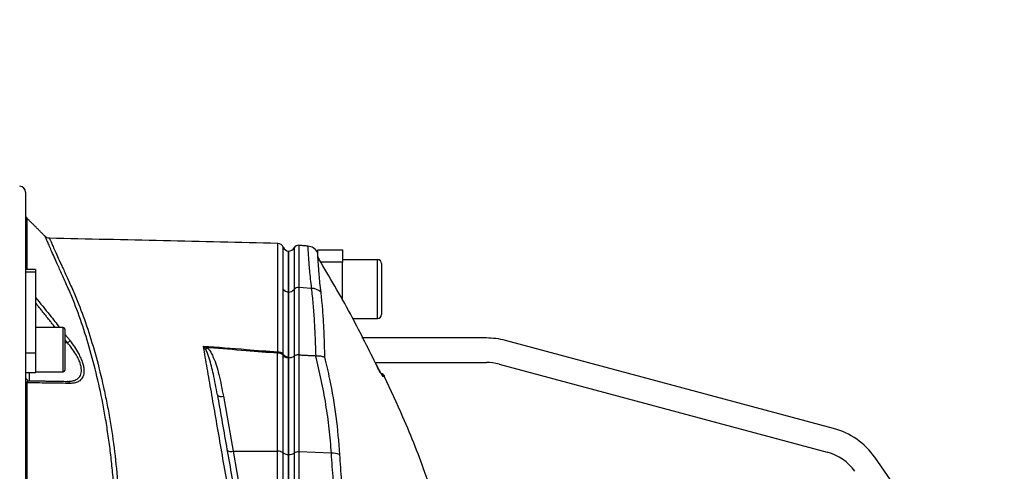
# Model space of a CAD drawing. Extents: x 0 to 10040, y 0 to 6534.
# Drawn here: x 3401 to 3804, y 2910 to 3094 of the extents above; entities that cross this region are included whole.
import ezdxf

# ---------------------------------------------------------------- set-up
doc = ezdxf.new("R2010")
doc.units = 0
doc.header["$LTSCALE"] = 5
doc.header["$MEASUREMENT"] = 0
doc.layers.get('0').update_dxf_attribs({"linetype": 'CONTINUOUS'})
doc.styles.add('ISO', font='GENISO.SHX')
doc.dimstyles.new('GEN-ISO', dxfattribs={"dimtxt": 50, "dimasz": 50, "dimexe": 40, "dimexo": 1, "dimgap": 30, "dimtad": 0, "dimtih": 1, "dimtoh": 1, "dimdec": 1, "dimdsep": 46, "dimtxsty": 'ISO', "dimcen": 2, "dimclrd": 256, "dimclre": 256, "dimclrt": 2, "dimadec": 0, "dimazin": 0, "dimtp": 0.1, "dimtm": 0.1, "dimtfac": 0.05, "dimtdec": 1, "dimtix": 1, "dimtmove": 2, "dimatfit": 3, "dimfxl": 1, "dimtolj": 1, "dimarcsym": 0})

# ---------------------------------------------------------------- blocks, each defined once
blk = doc.blocks.new('*D33')
at = {"color": 3, "lineweight": 25}
for p, q in [((2528.01, 2937.15), (2528.01, 3540.09)), ((3813.71, 2817.23), (3813.71, 3540.09)), ((2563.01, 3515.09), (3778.71, 3515.09))]:
    blk.add_line(p, q, dxfattribs=at)
at = {"color": 3}
for points in [[(2563.01, 3520.92), (2563.01, 3509.26), (2528.01, 3515.09)], [(3778.71, 3509.26), (3778.71, 3520.92), (3813.71, 3515.09)]]:
    blk.add_solid(points, dxfattribs=at)
at = {"color": 2, "insert": (3170.86, 3570.09), "char_height": 50, "attachment_point": 5, "style": 'ISO'}
blk.add_mtext('\\A1;{\\Fgeniso.shx;F}', dxfattribs=at)

msp = doc.modelspace()

# ---------------------------------------------------------------- linework, layer by layer
at = {"color": 7, "linetype": 'Continuous'}
for p, q in [((3403.71, 3023.78), (3403.71, 2992.19)), ((3404.15, 3013.29), (3404.15, 2992.19)), ((3511.21, 2999.73), (3511.21, 2982.99)), ((3511.24, 2982.99), (3511.24, 2999.73)), ((3513.45, 3001.05), (3513.45, 2984.03)), ((3515.39, 3002.1), (3515.39, 2984.86)), ((3523.21, 3000.23), (3533.21, 3000.23)), ((3523.21, 2999.35), (3523.21, 3000.23)), ((3533.21, 3000.23), (3533.21, 2995.23)), ((3523.21, 2997.55), (3523.21, 2998.23)), ((3533.21, 2995.23), (3524.36, 2995.23)), ((3533.21, 2979.75), (3533.21, 2995.23)), ((3547.61, 2972.23), (3547.61, 2996.23)), ((3403.71, 2992.19), (3403.71, 2991.18)), ((3407.71, 2991.18), (3403.71, 2991.18)), ((3403.71, 2991.18), (3403.71, 2957.98)), ((3407.71, 2992.19), (3407.71, 2991.18)), ((3407.71, 2991.18), (3407.71, 2957.98)), ((3549.21, 2994.63), (3549.21, 2973.83)), ((3511.21, 2982.99), (3511.21, 2956.04)), ((3511.24, 2982.99), (3511.21, 2982.99)), ((3511.24, 2956.04), (3511.24, 2982.99)), ((3513.45, 2984.03), (3513.45, 2956.75)), ((3515.39, 2984.86), (3515.39, 2957.32)), ((3520.63, 2984.5), (3515.39, 2984.86)), ((3419.11, 2963.76), (3419.11, 2968.46)), ((3419.71, 2967.86), (3419.71, 2963.47)), ((3419.11, 2950.46), (3419.11, 2963.76)), ((3419.71, 2963.47), (3419.71, 2951.06)), ((3592.08, 2964.23), (3541.21, 2964.23)), ((3734.03, 2927.25), (3599.85, 2963.2)), ((3420.81, 2962.29), (3419.71, 2962.29)), ((3403.71, 2957.98), (3403.71, 2954.23)), ((3407.71, 2957.98), (3403.71, 2957.98)), ((3407.71, 2957.98), (3407.71, 2949.96)), ((3506.71, 2917.92), (3506.71, 2957.98)), ((3509, 2917.28), (3509, 2956.96)), ((3511.21, 2916.65), (3511.21, 2956.05)), ((3511.24, 2956.04), (3511.21, 2956.04)), ((3511.24, 2916.65), (3511.24, 2956.04)), ((3513.45, 2956.75), (3513.45, 2917.21)), ((3515.39, 2957.32), (3515.39, 2917.65)), ((3403.71, 2954.23), (3403.71, 2856.23)), ((3546.58, 2954.23), (3592.08, 2954.23)), ((3546.86, 2953.68), (3546.87, 2953.68)), ((3597.26, 2953.55), (3731.44, 2917.59)), ((3407.71, 2949.96), (3403.71, 2949.96)), ((3405.19, 2949.96), (3405.19, 2946.77)), ((3404.15, 2945.91), (3404.15, 2766.54)), ((3484.54, 2940.4), (3488.5, 2917.92)), ((3488.5, 2917.92), (3501.51, 2845.23)), ((3488.5, 2917.92), (3506.71, 2917.92)), ((3506.71, 2845.23), (3506.71, 2917.92)), ((3509, 2845.23), (3509, 2917.28)), ((3511.21, 2845.23), (3511.21, 2916.65)), ((3511.24, 2916.65), (3511.21, 2916.65)), ((3511.24, 2845.23), (3511.24, 2916.65)), ((3513.45, 2917.21), (3513.45, 2845.23)), ((3515.39, 2917.65), (3515.39, 2845.23)), ((3528.71, 2917.16), (3515.39, 2917.65)), ((3808.29, 2833.43), (3750.84, 2915.48))]:
    msp.add_line(p, q, dxfattribs=at)
for points in [[(3482.08, 2941.02), (3482.15, 2940.84), (3482.31, 2940.68), (3482.55, 2940.54), (3482.86, 2940.44), (3483.22, 2940.37), (3483.64, 2940.34), (3484.08, 2940.35), (3484.54, 2940.4)], [(3486.04, 2918.54), (3486.12, 2918.36), (3486.28, 2918.19), (3486.51, 2918.06), (3486.82, 2917.96), (3487.19, 2917.89), (3487.6, 2917.86), (3488.04, 2917.87), (3488.5, 2917.92)]]:
    msp.add_lwpolyline(points, dxfattribs=at)
for centre, radius, start, end in [((3401.21, 3023.78), 2.5, 0, 88.6639), ((3405.21, 3014.35), 1.5, 180, 225), ((3506.71, 3000.4), 2.5, 21.2519, 88.4984), ((3511.37, 3002.23), 2.5, 201.6009, 266.6364), ((3511.24, 3002.23), 2.5, 270, 331.8927), ((3515.21, 3000.11), 2, 85, 151.8927), ((3518.7, 2996.79), 5, 31.7533, 85.023), ((3525.71, 2997.91), 2.5, 206.3251, 211.271), ((3547.61, 2994.63), 1.6, 0, 90), ((3511.22, 2985.52), 2.52, 210.3596, 269.9455), ((3511.34, 2985.64), 2.65, 267.9157, 322.7461), ((3515.16, 2982.72), 2.16, 83.9138, 142.3982), ((3520.69, 2979.43), 5.07, 44.1488, 90.6819), ((3547.61, 2973.83), 1.6, 270, 0), ((3419.11, 2967.86), 0.6, 0, 90), ((3373.97, 3022.92), 76.61, 307.6851, 308.6692), ((3592.08, 2934.23), 30, 75, 90), ((3474.16, 2964.39), 5.6, 303.3065, 312.4689), ((3546.39, 2954.07), 39.86, 173.6028, 174.3791), ((3506.98, 2954.51), 3.48, 53.9453, 94.3636), ((3506.92, 2955.81), 2.71, 38.7575, 93.2687), ((3511.37, 2959.05), 2.91, 216.4547, 266.9439), ((3511.13, 2959.17), 2.67, 218.4649, 271.8052), ((3419.11, 2951.06), 0.6, 270, 0), ((3592.08, 2934.23), 20, 75, 90), ((3405.21, 2948.27), 1.5, 180, 269), ((3548.28, 2947.41), 2.5, 25.1072, 73.7125), ((3547.61, 2947.45), 2.5, 24.9237, 45.9271), ((3404.46, 2946.59), 0.747, 185.882, 246.0332), ((3420.71, 2945.31), 1.19, 17.8352, 85.4249), ((3726.26, 2898.27), 30, 35, 75), ((3506.97, 2914.37), 3.56, 55.0096, 94.0602), ((3511.02, 2920.13), 3.48, 234.751, 273.2484), ((3511.45, 2920.45), 3.81, 266.8368, 301.6017), ((3515.09, 2914.48), 3.19, 84.7259, 121.0654), ((3529.06, 2908.74), 8.43, 69.2809, 92.4126), ((3726.26, 2898.27), 20, 35, 75)]:
    msp.add_arc(centre, radius, start, end, dxfattribs=at)
for points in [[(3411.74, 3005.71), (3404.15, 3013.29)], [(3411.72, 3005.69), (3411.72, 3005.7)], [(3506.77, 3002.85), (3506.77, 3002.85)], [(3519.13, 3001.77), (3515.39, 3002.1)], [(3523.18, 2998.96), (3522.92, 2999.4)], [(3547.61, 2996.23), (3533.21, 2996.23)], [(3407.71, 2992.19), (3403.71, 2992.19)], [(3415.86, 2968.46), (3407.71, 2978.64)], [(3537.41, 2972.23), (3547.61, 2972.23)], [(3419.11, 2968.46), (3407.71, 2968.46)], [(3419.71, 2965.81), (3421.84, 2963.11)], [(3420.81, 2962.29), (3419.71, 2963.66)], [(3509, 2956.96), (3509.03, 2957.32)], [(3509.03, 2957.32), (3509.04, 2957.51)], [(3511.21, 2956.15), (3511.21, 2956.5)], [(3511.21, 2956.05), (3511.21, 2956.15)], [(3515.39, 2957.32), (3522.25, 2956.99)], [(3522.25, 2956.99), (3522.42, 2956.99)], [(3547.01, 2953.41), (3546.88, 2953.68)], [(3546.93, 2953.57), (3546.88, 2953.68)], [(3405.19, 2946.77), (3420.81, 2946.49)], [(3407.71, 2950.46), (3419.11, 2950.46)]]:
    msp.add_open_spline(points, degree=1, dxfattribs=at)
for points, knots in [([(3427.14, 2763.95), (3427.54, 2766.51), (3428.32, 2771.66), (3429.62, 2780.1), (3431.03, 2789.12), (3432.55, 2798.78), (3434.14, 2808.81), (3436.02, 2820.11), (3437.84, 2832.6), (3439.31, 2846.33), (3440.31, 2860.25), (3440.77, 2874.47), (3440.65, 2888.8), (3440.02, 2900.76), (3439.21, 2910.21), (3438.44, 2917.29), (3437.51, 2924.24), (3436.1, 2933.23), (3434.01, 2944.01), (3431.01, 2956.27), (3427.55, 2967.84), (3424.28, 2976.93), (3421.46, 2983.82), (3419.13, 2988.95), (3417.05, 2993.56), (3415.42, 2997.23), (3414.17, 3000.06), (3413.24, 3002.2), (3412.51, 3003.88), (3412.01, 3005.03), (3411.74, 3005.66), (3411.73, 3005.68), (3411.72, 3005.69)], [0, 0, 0, 0, 0.0305693, 0.0613243, 0.0944183, 0.127746, 0.1618082, 0.196122, 0.2400629, 0.2842936, 0.3294639, 0.3749699, 0.4226492, 0.4707293, 0.4953761, 0.5200761, 0.5449348, 0.5698459, 0.6185193, 0.6675632, 0.7177286, 0.7682607, 0.79519, 0.8221749, 0.84953, 0.8771744, 0.8982426, 0.9194513, 0.9411107, 0.9629291, 0.9839852, 1, 1, 1, 1]), ([(3413.43, 3005.02), (3413.35, 3005.02), (3413.05, 3005), (3412.58, 3005.15), (3412.08, 3005.39), (3411.84, 3005.61), (3411.73, 3005.71)], [0, 0, 0, 0, 0.134575, 0.475687, 0.768121, 1, 1, 1, 1]), ([(3413.43, 3004.96), (3413.44, 3004.95), (3413.44, 3004.95), (3413.71, 3004.33), (3414.2, 3003.22), (3414.91, 3001.62), (3415.85, 2999.53), (3417.1, 2996.75), (3418.72, 2993.18), (3420.79, 2988.7), (3423.14, 2983.6), (3425.93, 2976.81), (3429.14, 2967.95), (3432.58, 2956.6), (3435.12, 2946.35), (3436.93, 2937.66), (3438.52, 2928.93), (3440.15, 2917.76), (3441.31, 2906.19), (3441.94, 2896.6), (3442.26, 2889.2), (3442.42, 2881.69), (3442.4, 2872.15), (3442.03, 2860.53), (3441.08, 2846.77), (3439.6, 2832.87), (3437.78, 2820.26), (3435.91, 2809.05), (3434.33, 2799.19), (3432.78, 2789.48), (3431.32, 2780.15), (3429.94, 2771.27), (3429.1, 2765.81), (3428.68, 2763.07)], [0, 0, 0, 0, 0.015503, 0.036953, 0.057646, 0.078484, 0.099769, 0.121204, 0.147628, 0.174324, 0.201586, 0.228922, 0.277555, 0.326519, 0.376574, 0.401782, 0.427042, 0.474727, 0.522793, 0.547428, 0.572117, 0.596974, 0.621889, 0.66579, 0.710005, 0.755187, 0.800694, 0.833559, 0.866644, 0.90044, 0.934488, 0.967129, 1, 1, 1, 1]), ([(3506.77, 3002.9), (3491.18, 3003.25), (3460.07, 3003.95), (3428.96, 3004.66), (3413.44, 3005.01)], [0, 0, 0, 0, 0.501092, 1, 1, 1, 1]), ([(3506.77, 2958.52), (3506.77, 2960.96), (3506.77, 2965.84), (3506.77, 2972.76), (3506.77, 2979.34), (3506.77, 2984.96), (3506.77, 2989.55), (3506.77, 2993.09), (3506.77, 2996.16), (3506.77, 2998.67), (3506.77, 3000.61), (3506.77, 3001.97), (3506.77, 3002.77), (3506.77, 3002.82), (3506.77, 3002.85)], [0, 0, 0, 0, 0.1033212, 0.2069473, 0.3115077, 0.416384, 0.4898997, 0.5639254, 0.639562, 0.7157553, 0.7892276, 0.8632096, 0.9388006, 1, 1, 1, 1]), ([(3509.04, 2984.24), (3509.04, 2986.04), (3509.04, 2989.63), (3509.04, 2993.91), (3509.04, 2997.29), (3509.04, 2999.67), (3509.04, 3001.07), (3509.04, 3001.23), (3509.04, 3001.3)], [0, 0, 0, 0, 0.172003, 0.344006, 0.51437, 0.685275, 0.855639, 1, 1, 1, 1]), ([(3511.21, 2982.99), (3511.21, 2983.99), (3511.21, 2987.01), (3511.21, 2991.26), (3511.21, 2994.83), (3511.21, 2997.13), (3511.21, 2998.58), (3511.21, 2999.43), (3511.21, 2999.8), (3511.21, 2999.71), (3511.21, 2999.7)], [0, 0, 0, 0, 0.095424, 0.288116, 0.480807, 0.606849, 0.732891, 0.858933, 0.984975, 1, 1, 1, 1]), ([(3520.63, 2984.5), (3520.48, 2985.81), (3520.18, 2988.44), (3519.85, 2991.85), (3519.59, 2994.84), (3519.41, 2997.32), (3519.28, 2999.28), (3519.19, 3000.7), (3519.14, 3001.6), (3519.14, 3001.71), (3519.13, 3001.77)], [0, 0, 0, 0, 0.121538, 0.244801, 0.368934, 0.494843, 0.619036, 0.744093, 0.871868, 1, 1, 1, 1]), ([(3522.95, 2999.42), (3522.95, 2999.37), (3522.96, 2999.27), (3523, 2998.45), (3523.07, 2997.11), (3523.19, 2995.23), (3523.36, 2992.88), (3523.59, 2990.08), (3523.89, 2986.82), (3524.18, 2984.25), (3524.33, 2982.96)], [0, 0, 0, 0, 0.123882, 0.249186, 0.377123, 0.505977, 0.627803, 0.750437, 0.874341, 1, 1, 1, 1]), ([(3523.21, 2997.51), (3523.21, 2997.57), (3523.21, 2997.85), (3523.21, 2998.02), (3523.21, 2998.15)], [0, 0, 0, 0, 0.221469, 1, 1, 1, 1]), ([(3523.59, 2996.56), (3523.59, 2996.56), (3523.57, 2996.6), (3523.45, 2996.85), (3523.26, 2997.27), (3523.23, 2997.43), (3523.21, 2997.51)], [0, 0, 0, 0, 0.005198, 0.076335, 0.534861, 1, 1, 1, 1]), ([(3523.58, 2996.61), (3523.58, 2996.61), (3523.58, 2996.6), (3523.59, 2996.56), (3523.59, 2996.56)], [0, 0, 0, 0, 0.860579, 1, 1, 1, 1]), ([(3546.86, 2953.68), (3543.47, 2960.51), (3536.25, 2975.1), (3527.99, 2989.11), (3523.59, 2996.56)], [0, 0, 0, 0, 0.468655, 1, 1, 1, 1]), ([(3509.04, 2957.51), (3509.04, 2959.9), (3509.04, 2964.71), (3509.04, 2971.58), (3509.04, 2978.16), (3509.04, 2982.24), (3509.04, 2984.24)], [0, 0, 0, 0, 0.245792, 0.492296, 0.750983, 1, 1, 1, 1]), ([(3511.21, 2956.5), (3511.21, 2957.77), (3511.21, 2961.6), (3511.21, 2967.7), (3511.21, 2975.38), (3511.21, 2980.24), (3511.21, 2982.99)], [0, 0, 0, 0, 0.1311584, 0.393556, 0.656821, 1, 1, 1, 1]), ([(3522.42, 2956.99), (3522.34, 2959.48), (3522.18, 2964.47), (3521.82, 2971.51), (3521.34, 2978.26), (3520.87, 2982.42), (3520.63, 2984.5)], [0, 0, 0, 0, 0.24804, 0.496845, 0.748014, 1, 1, 1, 1]), ([(3524.33, 2982.96), (3524.55, 2980.98), (3524.98, 2977), (3525.41, 2970.51), (3525.72, 2963.67), (3525.84, 2958.78), (3525.91, 2956.34)], [0, 0, 0, 0, 0.248074, 0.496915, 0.74807, 1, 1, 1, 1]), ([(3407.71, 2980.82), (3409.7, 2978.4), (3413.04, 2974.32), (3416.3, 2970.16), (3417.62, 2968.46)], [0, 0, 0, 0, 0.5923, 1, 1, 1, 1]), ([(3421.84, 2963.11), (3422.47, 2962.27), (3423.71, 2960.59), (3425.19, 2958.17), (3426.29, 2955.96), (3427, 2954.09), (3427.43, 2952.39), (3427.59, 2950.88), (3427.49, 2949.54), (3427.03, 2948.01), (3426, 2946.75), (3424.41, 2945.96), (3423.02, 2945.69), (3422.13, 2945.68), (3421.84, 2945.68)], [0, 0, 0, 0, 0.103576, 0.207004, 0.284033, 0.360973, 0.426683, 0.492361, 0.558144, 0.623954, 0.753511, 0.853428, 0.953504, 1, 1, 1, 1]), ([(3420.81, 2946.49), (3421.09, 2946.5), (3421.98, 2946.5), (3423.36, 2946.73), (3424.95, 2947.44), (3426.22, 2948.81), (3426.69, 2951.1), (3426.18, 2953.6), (3425.25, 2955.8), (3424.14, 2957.82), (3422.67, 2960.02), (3421.43, 2961.53), (3420.81, 2962.29)], [0, 0, 0, 0, 0.047503, 0.148734, 0.249779, 0.378576, 0.507477, 0.636297, 0.713015, 0.789846, 0.894838, 1, 1, 1, 1]), ([(3504.04, 2801.64), (3503.52, 2804.68), (3502.47, 2810.76), (3500.65, 2821.28), (3498.59, 2833.1), (3496.32, 2846.2), (3494.04, 2859.32), (3491.77, 2872.35), (3489.57, 2885.02), (3487.44, 2897.27), (3485.38, 2909.09), (3483.38, 2920.62), (3481.45, 2931.69), (3479.64, 2942.1), (3477.94, 2951.89), (3476.89, 2957.93), (3476.37, 2960.95)], [0, 0, 0, 0, 0.0557723, 0.1115551, 0.1885529, 0.265855, 0.3432604, 0.420562, 0.4975594, 0.5709068, 0.6444311, 0.7179541, 0.7912998, 0.8630622, 0.9315312, 1, 1, 1, 1]), ([(3477.23, 2959.71), (3476.95, 2960.13), (3476.66, 2960.55), (3476.37, 2960.94), (3476.37, 2960.95)], [0, 0, 0, 0, 0.992003, 1, 1, 1, 1]), ([(3476.37, 2960.95), (3476.37, 2960.95), (3476.9, 2960.73), (3477.42, 2960.49), (3477.94, 2960.26)], [0, 0, 0, 0, 0.007985, 1, 1, 1, 1]), ([(3476.37, 2960.95), (3482.23, 2960.49), (3492.37, 2959.69), (3502.5, 2958.87), (3506.77, 2958.52)], [0, 0, 0, 0, 0.578486, 1, 1, 1, 1]), ([(3482.08, 2941.02), (3481.56, 2943.86), (3480.65, 2948.94), (3479.16, 2954.95), (3478.04, 2958.36), (3477.34, 2959.52), (3477.23, 2959.71)], [0, 0, 0, 0, 0.443205, 0.7921, 0.966432, 1, 1, 1, 1]), ([(3506.71, 2957.98), (3502.44, 2958.32), (3493.1, 2959.08), (3483.51, 2959.83), (3478.19, 2960.24), (3477.94, 2960.26)], [0, 0, 0, 0, 0.44536, 0.973719, 1, 1, 1, 1]), ([(3477.94, 2960.26), (3478.13, 2960.06), (3478.79, 2959.39), (3479.63, 2958.04), (3480.71, 2955.77), (3481.76, 2952.85), (3483.2, 2947.56), (3483.98, 2943.38), (3484.54, 2940.4)], [0, 0, 0, 0, 0.0378163, 0.1284811, 0.219493, 0.393125, 0.566943, 1, 1, 1, 1]), ([(3511.21, 2956.05), (3510.96, 2956.08), (3510.43, 2956.14), (3509.71, 2956.4), (3509.25, 2956.69), (3509.06, 2956.9), (3509.01, 2956.96), (3509, 2956.96)], [0, 0, 0, 0, 0.268911, 0.566671, 0.866442, 0.992987, 1, 1, 1, 1]), ([(3513.45, 2956.75), (3513.42, 2956.72), (3513.25, 2956.56), (3512.83, 2956.32), (3512.08, 2956.09), (3511.52, 2956.06), (3511.24, 2956.04)], [0, 0, 0, 0, 0.070132, 0.380811, 0.690386, 1, 1, 1, 1]), ([(3515.39, 2957.32), (3515.16, 2957.32), (3514.71, 2957.31), (3514.09, 2957.16), (3513.68, 2956.96), (3513.51, 2956.8), (3513.45, 2956.75)], [0, 0, 0, 0, 0.286254, 0.572483, 0.859481, 1, 1, 1, 1]), ([(3528.71, 2917.16), (3528.45, 2920.48), (3527.92, 2927.14), (3526.5, 2937.12), (3524.67, 2947.09), (3523.06, 2953.69), (3522.25, 2956.99)], [0, 0, 0, 0, 0.248782, 0.498075, 0.748815, 1, 1, 1, 1]), ([(3522.42, 2956.99), (3523.07, 2956.99), (3524.28, 2956.98), (3525.36, 2956.62), (3525.81, 2956.39), (3525.9, 2956.34), (3525.91, 2956.34)], [0, 0, 0, 0, 0.484747, 0.896844, 0.993979, 1, 1, 1, 1]), ([(3525.91, 2956.34), (3526.61, 2953.37), (3528.5, 2945.33), (3530.8, 2932.08), (3531.63, 2921.78), (3532.05, 2916.62)], [0, 0, 0, 0, 0.2263464, 0.6122998, 1, 1, 1, 1]), ([(3546.86, 2953.68), (3547.13, 2953.12), (3547.68, 2952), (3548.48, 2950.53), (3549.14, 2949.4), (3549.65, 2948.66), (3549.8, 2948.55), (3549.87, 2948.5)], [0, 0, 0, 0, 0.217462, 0.437265, 0.632212, 0.815655, 1, 1, 1, 1]), ([(3549.32, 2949.23), (3549.32, 2949.23), (3549.33, 2949.22), (3549.27, 2949.29), (3549.12, 2949.52), (3548.82, 2949.99), (3548.4, 2950.72), (3547.88, 2951.68), (3547.4, 2952.61), (3547.11, 2953.2), (3547.01, 2953.41)], [0, 0, 0, 0, 0.004991, 0.078302, 0.183367, 0.327782, 0.49928, 0.690717, 0.894019, 1, 1, 1, 1]), ([(3404.15, 2945.91), (3404.23, 2946.07), (3404.39, 2946.41), (3404.74, 2946.7), (3405.02, 2946.74), (3405.19, 2946.77)], [0, 0, 0, 0, 0.238565, 0.52853, 1, 1, 1, 1]), ([(3550.54, 2948.47), (3550.54, 2948.47), (3550.77, 2948.46), (3550.32, 2948.48), (3549.87, 2948.5)], [0, 0, 0, 0, 0.000449, 1, 1, 1, 1]), ([(3570.55, 2898.65), (3569.54, 2901.69), (3565.83, 2912.93), (3559.18, 2929.58), (3552.98, 2942.91), (3550.42, 2948.41)], [0, 0, 0, 0, 0.1788588, 0.661085, 1, 1, 1, 1]), ([(3421.84, 2945.68), (3421.23, 2945.68), (3418.17, 2945.72), (3412.31, 2945.8), (3406.96, 2945.87), (3404.15, 2945.91)], [0, 0, 0, 0, 0.10609, 0.530461, 1, 1, 1, 1]), ([(3482.08, 2941.02), (3482.66, 2937.68), (3483.87, 2930.87), (3485.77, 2920.09), (3487.76, 2908.79), (3489.82, 2897.1), (3492.03, 2884.57), (3494.37, 2871.29), (3496.85, 2857.21), (3499.37, 2842.93), (3501.06, 2833.37), (3501.9, 2828.59)], [0, 0, 0, 0, 0.099517, 0.202902, 0.306288, 0.411693, 0.517098, 0.636278, 0.755458, 0.877729, 1, 1, 1, 1]), ([(3539.49, 2845.23), (3538.48, 2849.31), (3536.44, 2857.49), (3533.98, 2869.97), (3531.98, 2882.53), (3530.5, 2894.68), (3529.43, 2906.28), (3528.95, 2913.53), (3528.71, 2917.16)], [0, 0, 0, 0, 0.168335, 0.336662, 0.51007, 0.683487, 0.841296, 1, 1, 1, 1]), ([(3532.05, 2916.62), (3532.26, 2913.08), (3532.7, 2905.97), (3533.7, 2894.72), (3535.1, 2883.03), (3537.03, 2870.85), (3539.49, 2858.49), (3541.6, 2850.24), (3542.66, 2846.12)], [0, 0, 0, 0, 0.158147, 0.317201, 0.485217, 0.653221, 0.826606, 1, 1, 1, 1])]:
    msp.add_open_spline(points, degree=3, knots=knots, dxfattribs=at)

# ---------------------------------------------------------------- dimensions: what is measured, and where the dimension line sits
dim = msp.add_linear_dim(base=(3813.71, 3515.09), p1=(2528.01, 2936.15), p2=(3813.71, 2816.23), text='{\\Fgeniso.shx;F}', dimstyle='GEN-ISO', override={"dimasz": 35, "dimexe": 25, "dimtad": 1, "dimtih": 0, "dimtoh": 0, "dimdec": 0, "dimclrd": 3, "dimclre": 3, "dimadec": 2, "dimazin": 2, "dimlwd": 25, "dimlwe": 25})
dim.commit()
dim.dimension.update_dxf_attribs({"geometry": '*D33', "text_midpoint": (3170.86, 3570.09)})

doc.saveas('drawing.dxf')
